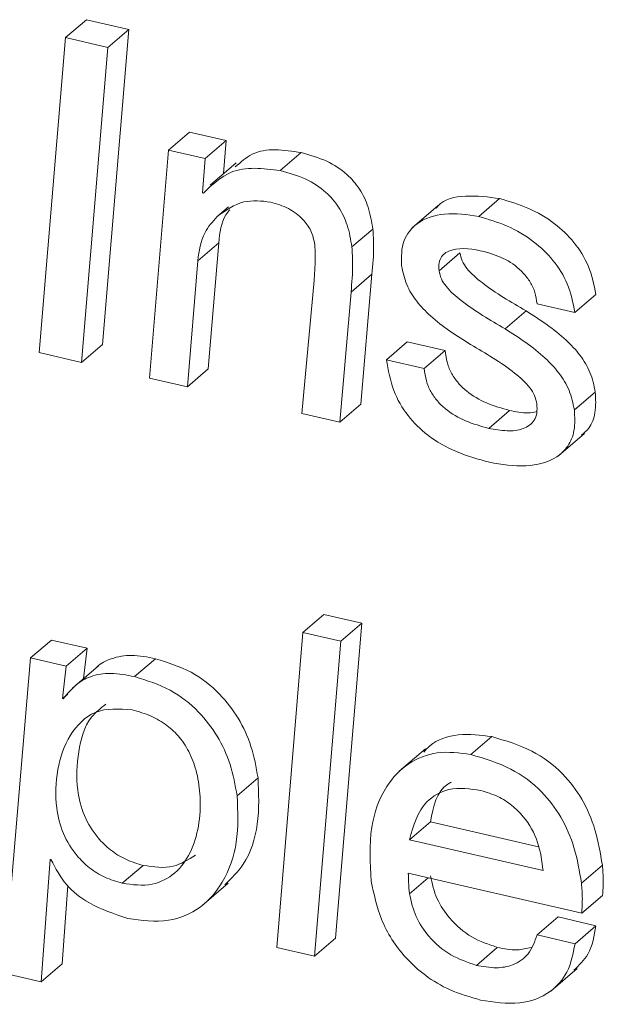
# Model space of a CAD drawing. Units: inches. Extents: x 2 to 195, y -7 to 151.
# Drawn here: x 167 to 167, y 104 to 105 of the extents above; entities that cross this region are included whole.
import ezdxf

# ---------------------------------------------------------------- set-up
doc = ezdxf.new("R2010")
doc.units = ezdxf.units.IN
doc.header["$MEASUREMENT"] = 0
doc.layers.add('SLD-0', color=179, linetype='Continuous')

msp = doc.modelspace()

# ---------------------------------------------------------------- linework, layer by layer
at = {"layer": 'SLD-0', "color": 179, "linetype": 'Continuous', "lineweight": 15}
for p, q in [((167.32843, 104.69127), (167.33454, 104.69649)), ((167.34689, 104.69363), (167.33454, 104.69649)), ((167.33925, 104.60178), (167.34689, 104.69363)), ((167.34078, 104.6884), (167.34689, 104.69363)), ((167.32843, 104.69127), (167.32078, 104.59942)), ((167.34078, 104.6884), (167.32843, 104.69127)), ((167.33313, 104.59656), (167.34078, 104.6884)), ((167.3585, 104.65847), (167.36462, 104.66369)), ((167.37528, 104.66123), (167.36462, 104.66369)), ((167.36916, 104.656), (167.37528, 104.66123)), ((167.37453, 104.65159), (167.37528, 104.66123)), ((167.3585, 104.65847), (167.35291, 104.59197)), ((167.36916, 104.656), (167.3585, 104.65847)), ((167.39107, 104.6525), (167.39718, 104.65773)), ((167.36838, 104.64596), (167.36916, 104.656)), ((167.37825, 104.65477), (167.37061, 104.64824)), ((167.36864, 104.6459), (167.36838, 104.64596)), ((167.37263, 104.63907), (167.37596, 104.64191)), ((167.43718, 104.64229), (167.42954, 104.63576)), ((167.44898, 104.6391), (167.45509, 104.64432)), ((167.412, 104.63022), (167.41811, 104.63544)), ((167.36702, 104.62621), (167.37314, 104.63143)), ((167.37008, 104.59464), (167.37314, 104.63143)), ((167.4374, 104.62329), (167.44352, 104.62851)), ((167.36397, 104.58941), (167.36702, 104.62621)), ((167.41173, 104.61704), (167.41784, 104.62226)), ((167.41455, 104.58434), (167.41784, 104.62226)), ((167.40095, 104.62045), (167.39738, 104.58168)), ((167.40844, 104.57912), (167.41173, 104.61704)), ((167.47705, 104.6111), (167.48317, 104.61632)), ((167.466, 104.61365), (167.47705, 104.6111)), ((167.45666, 104.60637), (167.46278, 104.6116)), ((167.33313, 104.59656), (167.33925, 104.60178)), ((167.42203, 104.59734), (167.42814, 104.60257)), ((167.43919, 104.60001), (167.42814, 104.60257)), ((167.32078, 104.59942), (167.33313, 104.59656)), ((167.43308, 104.59478), (167.43919, 104.60001)), ((167.43308, 104.59478), (167.42203, 104.59734)), ((167.36397, 104.58941), (167.37008, 104.59464)), ((167.35291, 104.59197), (167.36397, 104.58941)), ((167.47689, 104.58267), (167.483, 104.5879)), ((167.40844, 104.57912), (167.41455, 104.58434)), ((167.39738, 104.58168), (167.40844, 104.57912)), ((167.4519, 104.57731), (167.45801, 104.58254)), ((167.47223, 104.56929), (167.47987, 104.57583)), ((167.39768, 104.51779), (167.4038, 104.52301)), ((167.41485, 104.52045), (167.4038, 104.52301)), ((167.4072, 104.4286), (167.41485, 104.52045)), ((167.40874, 104.51523), (167.41485, 104.52045)), ((167.31821, 104.51036), (167.32432, 104.51558)), ((167.33472, 104.51318), (167.32432, 104.51558)), ((167.39768, 104.51779), (167.39004, 104.42593)), ((167.40874, 104.51523), (167.39768, 104.51779)), ((167.32861, 104.50795), (167.33472, 104.51318)), ((167.33368, 104.50434), (167.33472, 104.51318)), ((167.40108, 104.42338), (167.40874, 104.51523)), ((167.31821, 104.51036), (167.31045, 104.41841)), ((167.32861, 104.50795), (167.31821, 104.51036)), ((167.34857, 104.50491), (167.35468, 104.51013)), ((167.3275, 104.49851), (167.32861, 104.50795)), ((167.33806, 104.50808), (167.33042, 104.50155)), ((167.3275, 104.49851), (167.32906, 104.49984)), ((167.32776, 104.49845), (167.3275, 104.49851)), ((167.44667, 104.48219), (167.45278, 104.48742)), ((167.43345, 104.48384), (167.4258, 104.47731)), ((167.37848, 104.47017), (167.3846, 104.4754)), ((167.42876, 104.45735), (167.43487, 104.46258)), ((167.43487, 104.46258), (167.46641, 104.45528)), ((167.42876, 104.45735), (167.46776, 104.44832)), ((167.32137, 104.41588), (167.32392, 104.45161)), ((167.32392, 104.45161), (167.32418, 104.45155)), ((167.34499, 104.44463), (167.3511, 104.44986)), ((167.47895, 104.44468), (167.48506, 104.44991)), ((167.42844, 104.4476), (167.47902, 104.43589)), ((167.32748, 104.42111), (167.32911, 104.44395)), ((167.36823, 104.43809), (167.37588, 104.44463)), ((167.47902, 104.43589), (167.48513, 104.44111)), ((167.46603, 104.42958), (167.47214, 104.43481)), ((167.48319, 104.43225), (167.47214, 104.43481)), ((167.47708, 104.42702), (167.48319, 104.43225)), ((167.47708, 104.42702), (167.46603, 104.42958)), ((167.40108, 104.42338), (167.4072, 104.4286)), ((167.39004, 104.42593), (167.40108, 104.42338)), ((167.44829, 104.42071), (167.45441, 104.42594)), ((167.32137, 104.41588), (167.32748, 104.42111)), ((167.31045, 104.41841), (167.32137, 104.41588)), ((167.47006, 104.41322), (167.4777, 104.41975))]:
    msp.add_line(p, q, dxfattribs=at)
at = {"layer": 'SLD-0', "color": 8, "linetype": 'Continuous', "lineweight": 15}
msp.add_line((167.4288, 104.44161), (167.43423, 104.44626), dxfattribs=at)
at = {"layer": 'SLD-0', "color": 179, "linetype": 'Continuous', "lineweight": 15}
for points, knots in [([(167.39718, 104.65773), (167.39208, 104.65851), (167.38478, 104.65962), (167.37954, 104.65494), (167.37796, 104.65354)], [0, 0, 0, 0, 0.699538, 1, 1, 1, 1]), ([(167.41811, 104.63544), (167.41775, 104.63759), (167.41705, 104.64166), (167.41444, 104.64716), (167.41038, 104.65189), (167.40452, 104.65567), (167.39973, 104.65701), (167.39718, 104.65773)], [0, 0, 0, 0, 0.1974493, 0.3758952, 0.5476534, 0.7596435, 1, 1, 1, 1]), ([(167.39107, 104.6525), (167.38602, 104.65313), (167.37739, 104.65419), (167.37121, 104.64833), (167.36864, 104.6459)], [0, 0, 0, 0, 0.584962, 1, 1, 1, 1]), ([(167.412, 104.63022), (167.41163, 104.63236), (167.41093, 104.63644), (167.40832, 104.64194), (167.40427, 104.64666), (167.39841, 104.65044), (167.39362, 104.65179), (167.39107, 104.6525)], [0, 0, 0, 0, 0.197477, 0.37585, 0.547659, 0.759659, 1, 1, 1, 1]), ([(167.45509, 104.64432), (167.45185, 104.64476), (167.44587, 104.64558), (167.4386, 104.64424), (167.43675, 104.64172), (167.43657, 104.64149)], [0, 0, 0, 0, 0.5178296, 0.9548423, 1, 1, 1, 1]), ([(167.37263, 104.63907), (167.37516, 104.64087), (167.37988, 104.64424), (167.38562, 104.64361), (167.38828, 104.64331)], [0, 0, 0, 0, 0.534908, 1, 1, 1, 1]), ([(167.38828, 104.64331), (167.39005, 104.64277), (167.39351, 104.64172), (167.39754, 104.63869), (167.40028, 104.63499), (167.40088, 104.63227), (167.40118, 104.63089)], [0, 0, 0, 0, 0.289369, 0.566582, 0.779705, 1, 1, 1, 1]), ([(167.48317, 104.61632), (167.48259, 104.61917), (167.48147, 104.62466), (167.47703, 104.6317), (167.471, 104.63744), (167.46359, 104.64185), (167.45789, 104.64351), (167.45509, 104.64432)], [0, 0, 0, 0, 0.205176, 0.395194, 0.579632, 0.793516, 1, 1, 1, 1]), ([(167.36702, 104.62621), (167.36743, 104.62908), (167.36813, 104.63393), (167.37133, 104.63758), (167.37263, 104.63907)], [0, 0, 0, 0, 0.592218, 1, 1, 1, 1]), ([(167.37314, 104.63143), (167.37343, 104.63436), (167.37379, 104.63791), (167.37595, 104.6406), (167.37633, 104.64107)], [0, 0, 0, 0, 0.824454, 1, 1, 1, 1]), ([(167.44898, 104.6391), (167.44565, 104.63961), (167.43951, 104.64056), (167.43121, 104.63805), (167.4263, 104.63193), (167.42642, 104.62729), (167.42648, 104.62477)], [0, 0, 0, 0, 0.313393, 0.577879, 0.770644, 1, 1, 1, 1]), ([(167.47705, 104.6111), (167.47647, 104.61395), (167.47536, 104.61944), (167.47091, 104.62647), (167.46488, 104.63221), (167.45747, 104.63663), (167.45177, 104.63828), (167.44898, 104.6391)], [0, 0, 0, 0, 0.205122, 0.3952, 0.579621, 0.793539, 1, 1, 1, 1]), ([(167.41784, 104.62226), (167.41809, 104.625), (167.41848, 104.62939), (167.41821, 104.63379), (167.41811, 104.63544)], [0, 0, 0, 0, 0.6233432, 1, 1, 1, 1]), ([(167.40118, 104.63089), (167.40124, 104.62891), (167.40133, 104.62543), (167.40107, 104.62195), (167.40095, 104.62045)], [0, 0, 0, 0, 0.568438, 1, 1, 1, 1]), ([(167.41173, 104.61704), (167.41197, 104.61977), (167.41236, 104.62417), (167.4121, 104.62856), (167.412, 104.63022)], [0, 0, 0, 0, 0.623343, 1, 1, 1, 1]), ([(167.4374, 104.62329), (167.43736, 104.62407), (167.43727, 104.62547), (167.43802, 104.62739), (167.4394, 104.62867), (167.44354, 104.63031), (167.44739, 104.62953), (167.45061, 104.62888)], [0, 0, 0, 0, 0.134021, 0.242254, 0.343668, 0.452554, 1, 1, 1, 1]), ([(167.46278, 104.6116), (167.45838, 104.61415), (167.45224, 104.61772), (167.44615, 104.62293), (167.44407, 104.62606), (167.4437, 104.62771), (167.44352, 104.62851)], [0, 0, 0, 0, 0.5786614, 0.808469, 0.9071723, 1, 1, 1, 1]), ([(167.45061, 104.62888), (167.45273, 104.62821), (167.45694, 104.62689), (167.46141, 104.62348), (167.46409, 104.62001), (167.46556, 104.61698), (167.46585, 104.61477), (167.466, 104.61365)], [0, 0, 0, 0, 0.287505, 0.569175, 0.712683, 0.85468, 1, 1, 1, 1]), ([(167.42648, 104.62477), (167.42688, 104.62288), (167.42767, 104.61915), (167.43081, 104.61424), (167.43677, 104.60794), (167.44252, 104.60432), (167.44662, 104.60174)], [0, 0, 0, 0, 0.181008, 0.359405, 0.543604, 1, 1, 1, 1]), ([(167.45666, 104.60637), (167.45227, 104.60893), (167.44613, 104.61249), (167.44004, 104.61771), (167.43796, 104.62084), (167.43758, 104.62249), (167.4374, 104.62329)], [0, 0, 0, 0, 0.57859, 0.808491, 0.907163, 1, 1, 1, 1]), ([(167.483, 104.5879), (167.48259, 104.58985), (167.48178, 104.59371), (167.47861, 104.59879), (167.47263, 104.60523), (167.46687, 104.60896), (167.46278, 104.6116)], [0, 0, 0, 0, 0.184135, 0.364361, 0.548902, 1, 1, 1, 1]), ([(167.47689, 104.58267), (167.47648, 104.58462), (167.47567, 104.58848), (167.47249, 104.59356), (167.46652, 104.6), (167.46075, 104.60373), (167.45666, 104.60637)], [0, 0, 0, 0, 0.184264, 0.364513, 0.548947, 1, 1, 1, 1]), ([(167.44662, 104.60174), (167.45103, 104.59917), (167.45722, 104.59556), (167.46329, 104.5902), (167.46538, 104.58696), (167.46575, 104.58525), (167.46594, 104.58442)], [0, 0, 0, 0, 0.5737852, 0.804485, 0.9047207, 1, 1, 1, 1]), ([(167.45801, 104.58254), (167.45573, 104.58317), (167.45126, 104.58441), (167.44622, 104.58735), (167.44296, 104.59046), (167.44104, 104.59322), (167.43966, 104.59644), (167.43935, 104.59879), (167.43919, 104.60001)], [0, 0, 0, 0, 0.256292, 0.503434, 0.623426, 0.743431, 0.867077, 1, 1, 1, 1]), ([(167.42203, 104.59734), (167.42258, 104.59427), (167.42364, 104.58845), (167.42801, 104.58089), (167.43427, 104.57476), (167.44246, 104.5701), (167.44884, 104.56833), (167.45211, 104.56743)], [0, 0, 0, 0, 0.20418, 0.387598, 0.564478, 0.777036, 1, 1, 1, 1]), ([(167.4519, 104.57731), (167.44962, 104.57795), (167.44515, 104.57919), (167.44011, 104.58212), (167.43685, 104.58523), (167.43492, 104.58799), (167.43354, 104.59121), (167.43324, 104.59356), (167.43308, 104.59478)], [0, 0, 0, 0, 0.256285, 0.503511, 0.623499, 0.743344, 0.866986, 1, 1, 1, 1]), ([(167.47897, 104.57532), (167.47972, 104.57596), (167.48172, 104.57766), (167.48331, 104.58226), (167.48311, 104.58589), (167.483, 104.5879)], [0, 0, 0, 0, 0.211862, 0.563672, 1, 1, 1, 1]), ([(167.46594, 104.58442), (167.46599, 104.58353), (167.46609, 104.58191), (167.46509, 104.57902), (167.46182, 104.57678), (167.45701, 104.5764), (167.45367, 104.577), (167.4519, 104.57731)], [0, 0, 0, 0, 0.1398779, 0.2542078, 0.466054, 0.7164244, 1, 1, 1, 1]), ([(167.45211, 104.56743), (167.45566, 104.56683), (167.46226, 104.5657), (167.47069, 104.56766), (167.47532, 104.57204), (167.47723, 104.57699), (167.47701, 104.58065), (167.47689, 104.58267)], [0, 0, 0, 0, 0.304139, 0.566009, 0.692613, 0.829922, 1, 1, 1, 1]), ([(167.46572, 104.58216), (167.46493, 104.58202), (167.46237, 104.58155), (167.4598, 104.58214), (167.45801, 104.58254)], [0, 0, 0, 0, 0.306164, 1, 1, 1, 1]), ([(167.35468, 104.51013), (167.35237, 104.5106), (167.34807, 104.51146), (167.34213, 104.51051), (167.33861, 104.50879), (167.33744, 104.5075), (167.33733, 104.50738)], [0, 0, 0, 0, 0.3837896, 0.713543, 0.9743465, 1, 1, 1, 1]), ([(167.3846, 104.4754), (167.38404, 104.47849), (167.38296, 104.48454), (167.37908, 104.49288), (167.37331, 104.50043), (167.36516, 104.50685), (167.35824, 104.50902), (167.35468, 104.51013)], [0, 0, 0, 0, 0.191786, 0.376597, 0.557719, 0.772832, 1, 1, 1, 1]), ([(167.34857, 104.50491), (167.34626, 104.50536), (167.34198, 104.50621), (167.33595, 104.50536), (167.33113, 104.50256), (167.32894, 104.49989), (167.32776, 104.49845)], [0, 0, 0, 0, 0.30044, 0.558511, 0.762713, 1, 1, 1, 1]), ([(167.37848, 104.47017), (167.37793, 104.47326), (167.37685, 104.47932), (167.37297, 104.48765), (167.36719, 104.49521), (167.35904, 104.50162), (167.35212, 104.50379), (167.34857, 104.50491)], [0, 0, 0, 0, 0.191837, 0.376608, 0.557727, 0.77286, 1, 1, 1, 1]), ([(167.34786, 104.49523), (167.3441, 104.49551), (167.33692, 104.49605), (167.32895, 104.48787), (167.32566, 104.47775), (167.32527, 104.46771), (167.32748, 104.45906), (167.33107, 104.45315), (167.33538, 104.44899), (167.33985, 104.44615), (167.34325, 104.44515), (167.34499, 104.44463)], [0, 0, 0, 0, 0.146974, 0.279874, 0.425834, 0.577876, 0.683062, 0.786425, 0.855592, 0.926199, 1, 1, 1, 1]), ([(167.34016, 104.49688), (167.33866, 104.4957), (167.33431, 104.49227), (167.33189, 104.4828), (167.33136, 104.47297), (167.3336, 104.46428), (167.33719, 104.45838), (167.34149, 104.45422), (167.34596, 104.45138), (167.34936, 104.45037), (167.3511, 104.44986)], [0, 0, 0, 0, 0.096232, 0.27942, 0.470242, 0.602213, 0.731952, 0.818744, 0.90736, 1, 1, 1, 1]), ([(167.34499, 104.44463), (167.34794, 104.44422), (167.35338, 104.44347), (167.36075, 104.44726), (167.36524, 104.45363), (167.36755, 104.46141), (167.36794, 104.46935), (167.36699, 104.47651), (167.36495, 104.48243), (167.36196, 104.48717), (167.35805, 104.49088), (167.35334, 104.49367), (167.34975, 104.49469), (167.34786, 104.49523)], [0, 0, 0, 0, 0.1167023, 0.2145298, 0.3133629, 0.4207598, 0.5349866, 0.6293071, 0.708107, 0.7836197, 0.8509739, 0.921977, 1, 1, 1, 1]), ([(167.45278, 104.48742), (167.44955, 104.48782), (167.44337, 104.4886), (167.43604, 104.48639), (167.4335, 104.48353), (167.43295, 104.48291)], [0, 0, 0, 0, 0.46185, 0.882591, 1, 1, 1, 1]), ([(167.48506, 104.44991), (167.48448, 104.45339), (167.48337, 104.46008), (167.47944, 104.46923), (167.47334, 104.47732), (167.46435, 104.48399), (167.45677, 104.48623), (167.45278, 104.48742)], [0, 0, 0, 0, 0.199064, 0.381661, 0.5562, 0.766291, 1, 1, 1, 1]), ([(167.44667, 104.48219), (167.44339, 104.48264), (167.43713, 104.48351), (167.42807, 104.47998), (167.4209, 104.47231), (167.41671, 104.46005), (167.41729, 104.45054), (167.41761, 104.44525)], [0, 0, 0, 0, 0.173885, 0.332353, 0.495594, 0.71949, 1, 1, 1, 1]), ([(167.47895, 104.44468), (167.47837, 104.44817), (167.47726, 104.45485), (167.47332, 104.464), (167.46723, 104.4721), (167.45824, 104.47876), (167.45066, 104.48101), (167.44667, 104.48219)], [0, 0, 0, 0, 0.1990508, 0.3816951, 0.5562119, 0.7662842, 1, 1, 1, 1]), ([(167.37491, 104.44418), (167.37684, 104.44608), (167.38174, 104.45089), (167.38516, 104.46226), (167.38479, 104.47089), (167.3846, 104.4754)], [0, 0, 0, 0, 0.236645, 0.600831, 1, 1, 1, 1]), ([(167.4496, 104.47167), (167.44646, 104.47216), (167.44084, 104.47304), (167.43175, 104.46796), (167.42991, 104.46143), (167.42876, 104.45735)], [0, 0, 0, 0, 0.323786, 0.578324, 1, 1, 1, 1]), ([(167.44101, 104.47416), (167.44066, 104.47398), (167.4367, 104.47189), (167.43574, 104.46702), (167.43487, 104.46258)], [0, 0, 0, 0, 0.087717, 1, 1, 1, 1]), ([(167.34663, 104.43441), (167.35061, 104.43383), (167.35792, 104.43277), (167.36811, 104.43704), (167.37521, 104.44536), (167.37912, 104.45695), (167.3787, 104.46563), (167.37848, 104.47017)], [0, 0, 0, 0, 0.206467, 0.379615, 0.548942, 0.764154, 1, 1, 1, 1]), ([(167.46776, 104.44832), (167.4674, 104.4511), (167.46667, 104.45675), (167.46303, 104.46323), (167.45873, 104.46751), (167.45453, 104.47021), (167.45129, 104.47117), (167.4496, 104.47167)], [0, 0, 0, 0, 0.263016, 0.534773, 0.681569, 0.834748, 1, 1, 1, 1]), ([(167.3511, 104.44986), (167.35411, 104.4494), (167.35959, 104.44857), (167.36423, 104.45153), (167.36634, 104.45287)], [0, 0, 0, 0, 0.54704, 1, 1, 1, 1]), ([(167.32418, 104.45155), (167.32553, 104.44899), (167.32819, 104.44394), (167.33614, 104.43783), (167.34272, 104.43569), (167.34663, 104.43441)], [0, 0, 0, 0, 0.293311, 0.580016, 1, 1, 1, 1]), ([(167.48513, 104.44111), (167.48523, 104.44253), (167.48544, 104.44547), (167.48519, 104.4484), (167.48506, 104.44991)], [0, 0, 0, 0, 0.4843736, 1, 1, 1, 1]), ([(167.4288, 104.44161), (167.42868, 104.44273), (167.42847, 104.44473), (167.42845, 104.44673), (167.42844, 104.4476)], [0, 0, 0, 0, 0.564323, 1, 1, 1, 1]), ([(167.45441, 104.42594), (167.45186, 104.42681), (167.44662, 104.4286), (167.44067, 104.43383), (167.43641, 104.44003), (167.43542, 104.44455), (167.43491, 104.44684)], [0, 0, 0, 0, 0.2655, 0.545074, 0.769454, 1, 1, 1, 1]), ([(167.41761, 104.44525), (167.4184, 104.4415), (167.42011, 104.43339), (167.42616, 104.42407), (167.43343, 104.41748), (167.44081, 104.41309), (167.44652, 104.41145), (167.44954, 104.41058)], [0, 0, 0, 0, 0.228125, 0.492675, 0.64582, 0.812842, 1, 1, 1, 1]), ([(167.47902, 104.43589), (167.47912, 104.43731), (167.47933, 104.44024), (167.47908, 104.44317), (167.47895, 104.44468)], [0, 0, 0, 0, 0.484519, 1, 1, 1, 1]), ([(167.44829, 104.42071), (167.44574, 104.42158), (167.4405, 104.42337), (167.43456, 104.42861), (167.43029, 104.4348), (167.4293, 104.43932), (167.4288, 104.44161)], [0, 0, 0, 0, 0.2655, 0.545074, 0.769454, 1, 1, 1, 1]), ([(167.47677, 104.41926), (167.47827, 104.42075), (167.48186, 104.42429), (167.4827, 104.42932), (167.48319, 104.43225)], [0, 0, 0, 0, 0.4182061, 1, 1, 1, 1]), ([(167.46603, 104.42958), (167.46533, 104.42761), (167.46401, 104.42387), (167.45921, 104.42055), (167.45376, 104.41972), (167.45023, 104.42036), (167.44829, 104.42071)], [0, 0, 0, 0, 0.274299, 0.520856, 0.737368, 1, 1, 1, 1]), ([(167.44954, 104.41058), (167.45334, 104.40996), (167.46032, 104.40883), (167.46973, 104.41207), (167.47551, 104.41884), (167.47653, 104.42416), (167.47708, 104.42702)], [0, 0, 0, 0, 0.308828, 0.567363, 0.767002, 1, 1, 1, 1]), ([(167.46428, 104.42595), (167.46293, 104.42563), (167.45966, 104.42486), (167.45635, 104.42554), (167.45441, 104.42594)], [0, 0, 0, 0, 0.4114278, 1, 1, 1, 1])]:
    msp.add_open_spline(points, degree=3, knots=knots, dxfattribs=at)

doc.saveas('drawing.dxf')
